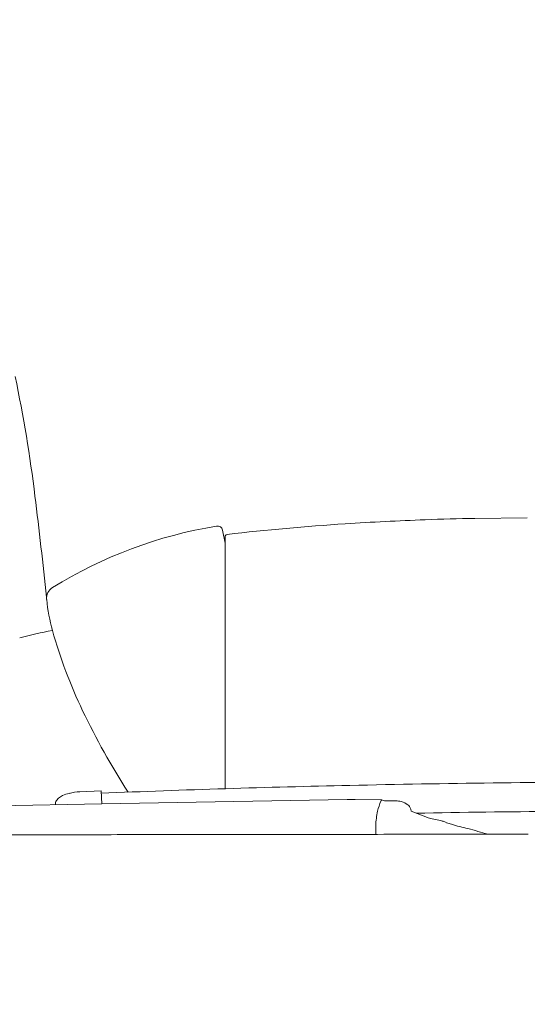
# Model space of a CAD drawing. Units: millimetres. Extents: x 0 to 17320, y 0 to 12230.
# Drawn here: x 15039 to 15300, y 9316 to 9822 of the extents above; entities that cross this region are included whole.
import ezdxf

# ---------------------------------------------------------------- set-up
doc = ezdxf.new("R2010")
doc.units = ezdxf.units.MM
doc.header["$LTSCALE"] = 12
doc.linetypes.add('AUSGEZOGEN', pattern=[0])
doc.layers.add('120', color=7, linetype='AUSGEZOGEN')
doc.layers.add('122', color=7, linetype='Continuous')
doc.styles.get("Standard").update_dxf_attribs({"font": 'romans.shx', "height": 85})
doc.dimstyles.new('ISO-25', dxfattribs={"dimtxt": 2.5, "dimasz": 2.5, "dimexe": 1.25, "dimexo": 0.625, "dimtad": 1, "dimtxsty": 'Standard', "dimcen": 2.5, "dimadec": 0, "dimazin": 0, "dimtfac": 1, "dimtmove": 0, "dimatfit": 3, "dimfxl": 1, "dimarcsym": 0})

# ---------------------------------------------------------------- blocks, each defined once
blk = doc.blocks.new('LFH_D03_S04')
at = {"layer": '120', "linetype": 'Continuous', "lineweight": 18}
for p, q in [((-26.92, 985.9), (0, 986.14)), ((-156.75, 979.88), (-155.38, 973.16)), ((-155.38, 846.93), (-155.38, 976.47)), ((-230.09, 845.36), (-219.11, 845.83)), ((-219.11, 845.83), (-218.83, 839.14)), ((-218.83, 839.14), (-92.65, 841.38)), ((-92.65, 841.38), (-88.46, 841.39)), ((-88.46, 841.39), (-74.71, 841.2)), ((-73.45, 840.74), (-67.61, 840.67)), ((-272.35, 838.1), (-218.83, 839.14)), ((-242.65, 838.68), (-242.62, 839.28)), ((-59.89, 836.42), (-59.69, 835.37)), ((-59.7, 835.4), (-52.11, 832.41)), ((-49.69, 831.65), (-44.63, 830.55)), ((-42.86, 830.01), (-41.52, 829.48))]:
    blk.add_line(p, q, dxfattribs=at)
at = {"layer": '120', "linetype": 'Continuous', "lineweight": 18, "ltscale": 0.025}
blk.add_line((-0.5, 823.51), (0.5, 823.51), dxfattribs=at)
at = {"layer": '120', "linetype": 'Continuous', "lineweight": 18}
for centre, radius, start, end in [((-955.97, 912.61), 707.92, 6.87049, 11.91908), ((-3598.32, 583.04), 3370.73, 6.17095, 7.05937), ((-12.79, -256), 1241.75, 93.73202, 96.5442), ((-5.18, -375.66), 1361.65, 91.99115, 93.72416), ((-13.91, 77.95), 908.04, 90.8206, 92.43481), ((-122.49, 753.86), 231.08, 99.2689, 121.7396), ((-159.29, 979.36), 2.6, 11.5282, 99.2689), ((-154.18, 976.47), 1.2, 96.5442, 180), ((-240.64, 944.85), 6.5, 121.7396, 185.6591), ((-151.93, 953.64), 95.64, 185.6591, 195.4196), ((-191.45, 657.15), 276.27, 101, 104.5752), ((-3.8, 995.24), 249.5, 195.5841, 205.7065), ((123.03, 1055.62), 389.96, 205.6165, 212.661), ((75.45, -6716.92), 7567.4, 90.145159, 91.262678), ((-229.02, 818.74), 26.64, 92.3124, 104.2682), ((55.29, -5832.71), 6682.96, 91.256856, 92.352727), ((-240.29, 839.33), 2.33, 153.3952, 181.4334), ((-237.26, 837.5), 5.87, 129.4713, 150.7156), ((-234.81, 834.66), 9.62, 115.0968, 129.9121), ((-231.1, 826.88), 18.24, 104.2254, 115.2902), ((-47.55, 828.86), 30.12, 157.1311, 167.5162), ((-74.25, 840.23), 1.12, 119.4988, 162.515), ((-73.42, 842.79), 2.05, 230.8569, 269.5865), ((-67.7, 829.17), 11.51, 75.3586, 89.5656), ((-67, 831.35), 9.22, 53.1482, 76.1505), ((-37.53, 826.64), 40.4, 167.5101, 178.0049), ((-63.89, 835.38), 4.12, 14.5494, 54.1513), ((74.22, -6587.29), 7422.82, 89.909853, 91.013937), ((-46.75, 845.29), 13.95, 247.3898, 257.8259), ((-47.41, 818.17), 12.69, 68.9744, 77.3079), ((-24.31, 825.95), 53.63, 177.7609, 182.6997), ((-32.24, 853.57), 25.82, 248.9371, 254.9406), ((24.14, 1047.88), 228.14, 253.9445, 256.1269), ((-81.82, 625.07), 207.75, 72.7782, 75.714)]:
    blk.add_arc(centre, radius, start, end, dxfattribs=at)
blk.add_open_spline([(-0.5, 823.51), (-9, 823.51), (-26.01, 823.5), (-51.51, 823.49), (-77.02, 823.48), (-102.52, 823.47), (-128.01, 823.44), (-153.51, 823.41), (-178.99, 823.37), (-204.47, 823.33), (-229.94, 823.27), (-255.4, 823.21), (-280.84, 823.14), (-297.8, 823.09), (-306.27, 823.07)], degree=3, knots=[0, 0, 0, 0, 25.506438, 51.012089, 76.516074, 102.017629, 127.515746, 153.009226, 178.496665, 203.976342, 229.44633, 254.904208, 280.347385, 305.772666, 305.772666, 305.772666, 305.772666], dxfattribs=at)
blk = doc.blocks.new('*D51')
at = {"layer": '122', "color": 0, "lineweight": -2}
for p, q in [((14086.4, 9440.27), (14086.4, 7235)), ((16513.6, 9440.27), (16513.6, 7235)), ((14141.4, 7265), (15130.48, 7265)), ((16458.6, 7265), (15469.52, 7265))]:
    blk.add_line(p, q, dxfattribs=at)
at = {"layer": '122', "color": 0}
for points in [[(14141.4, 7274.17), (14141.4, 7255.83), (14086.4, 7265)], [(16458.6, 7274.17), (16458.6, 7255.83), (16513.6, 7265)]]:
    blk.add_solid(points, dxfattribs=at)
at = {"layer": 'Defpoints', "color": 0}
for p in [(14086.4, 9440.9), (16513.6, 9440.9), (16513.6, 7265)]:
    blk.add_point(p, dxfattribs=at)
at = {"layer": '122', "color": 0, "insert": (15300, 7265), "char_height": 85, "attachment_point": 5}
blk.add_mtext('95.5', dxfattribs=at)
blk = doc.blocks.new('*D52')
at = {"layer": '122', "color": 0, "lineweight": -2}
for p, q in [((15300.62, 10564.2), (16820, 10564.2)), ((16790, 10509.2), (16790, 9364.96)), ((16790, 8080), (16790, 9224.24)), ((16370.62, 8025), (16820, 8025))]:
    blk.add_line(p, q, dxfattribs=at)
at = {"layer": '122', "color": 0}
for points in [[(16780.83, 10509.2), (16799.17, 10509.2), (16790, 10564.2)], [(16780.83, 8080), (16799.17, 8080), (16790, 8025)]]:
    blk.add_solid(points, dxfattribs=at)
at = {"layer": 'Defpoints', "color": 0}
for p in [(15300, 10564.2), (16790, 10564.2), (16370, 8025)]:
    blk.add_point(p, dxfattribs=at)
at = {"layer": '122', "color": 0, "insert": (16790, 9294.6), "char_height": 85, "attachment_point": 5, "rotation": 90}
blk.add_mtext('G', dxfattribs=at)

msp = doc.modelspace()

# ---------------------------------------------------------------- block references
at = {"layer": '120'}
msp.add_blockref('LFH_D03_S04', (15300, 8580), dxfattribs=at)

# ---------------------------------------------------------------- dimensions: what is measured, and where the dimension line sits
at = {"layer": '122'}
dim = msp.add_linear_dim(base=(16790, 10564.2), p1=(16370, 8025), p2=(15300, 10564.2), angle=90, text='G', dimstyle='ISO-25', override={"dimtxt": 85, "dimasz": 55, "dimexe": 30, "dimgap": 40, "dimtad": 0}, dxfattribs=at)
dim.commit()
dim.dimension.update_dxf_attribs({"geometry": '*D52', "text_midpoint": (16790, 9294.6)})
dim = msp.add_linear_dim(base=(16513.6009, 7265), p1=(14086.3991, 9440.9), p2=(16513.6009, 9440.9), text='95.5', dimstyle='ISO-25', override={"dimtxt": 85, "dimasz": 55, "dimexe": 30, "dimgap": 40, "dimtad": 0}, dxfattribs=at)
dim.commit()
dim.dimension.update_dxf_attribs({"geometry": '*D51', "text_midpoint": (15300, 7265)})

doc.saveas('drawing.dxf')
